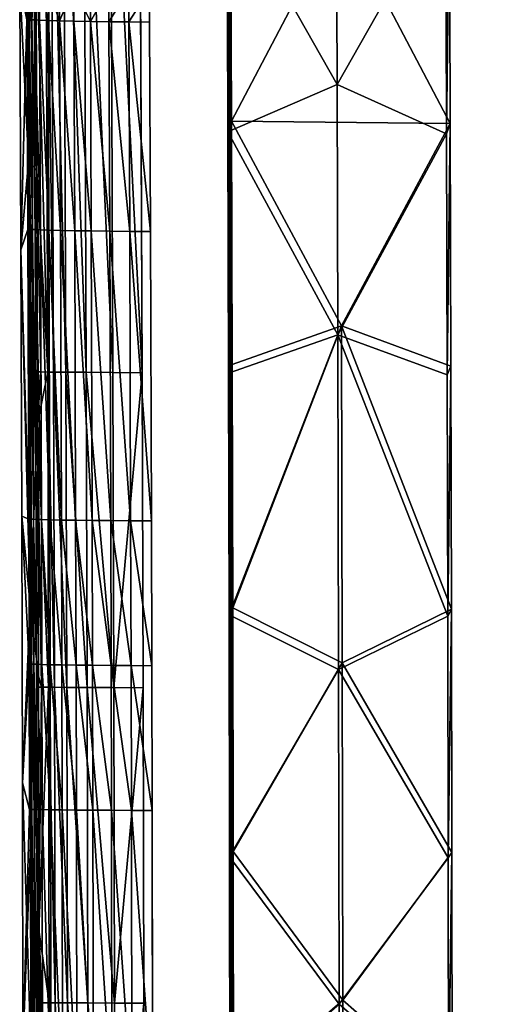
# Model space of a CAD drawing. Units: inches. Extents: x -11.2 to 14.7, y -14 to 10.1.
# Drawn here: x -8.3 to -6.5, y 2.1 to 5.6 of the extents above; entities that cross this region are included whole.
import ezdxf

# ---------------------------------------------------------------- set-up
doc = ezdxf.new("R2010")
doc.units = ezdxf.units.IN
doc.header["$MEASUREMENT"] = 0
doc.layers.add('SEAT-SEAT', color=5, linetype='Continuous')
doc.layers.add('SEAT-SUPPORT', color=5, linetype='Continuous')

msp = doc.modelspace()

# ---------------------------------------------------------------- linework, layer by layer
at = {"layer": 'SEAT-SEAT'}
for points in [[(-8.2222, 5.9996, 16.9191), (-8.1878, 6.6312, 17.2711), (-8.179, 4.3642, 17.0563)], [(-8.1577, 4.364, 17.2052), (-8.179, 4.3642, 17.0563), (-8.1878, 6.6312, 17.2711)], [(-8.1577, 4.364, 17.2052), (-8.1878, 6.6312, 17.2711), (-8.1663, 6.6309, 17.421)], [(-8.1135, 4.3637, 17.3133), (-8.1577, 4.364, 17.2052), (-8.1663, 6.6309, 17.421)], [(-8.1135, 4.3637, 17.3133), (-8.1663, 6.6309, 17.421), (-8.1224, 6.6304, 17.528)], [(-8.0405, 4.3631, 17.4028), (-8.1135, 4.3637, 17.3133), (-8.1224, 6.6304, 17.528)], [(-8.0405, 4.3631, 17.4028), (-8.1224, 6.6304, 17.528), (-8.0494, 6.6296, 17.6175)], [(-7.9535, 6.6286, 17.682), (-7.9446, 4.3625, 17.4673), (-8.0494, 6.6296, 17.6175)], [(-7.9446, 4.3625, 17.4673), (-8.0405, 4.3631, 17.4028), (-8.0494, 6.6296, 17.6175)], [(-7.8394, 4.3617, 17.5003), (-7.9446, 4.3625, 17.4673), (-7.9535, 6.6286, 17.682)], [(-7.9535, 6.6286, 17.682), (-7.849, 6.6275, 17.7149), (-7.8394, 4.3617, 17.5003)], [(-8.2222, 5.9996, 16.9191), (-8.2184, 5.0905, 16.826), (-8.2511, 5.9207, 16.914)], [(-8.2222, 5.9996, 16.9191), (-8.179, 4.3642, 17.0563), (-8.2184, 5.0905, 16.826)], [(-8.2478, 5.1231, 16.8327), (-8.2797, 5.7613, 16.9004), (-8.2511, 5.9207, 16.914)], [(-8.2511, 5.9207, 16.914), (-8.2184, 5.0905, 16.826), (-8.2478, 5.1231, 16.8327)], [(-8.2546, 5.7587, 17.1011), (-8.2797, 5.7613, 16.9004), (-8.254, 5.6331, 17.0879)], [(-8.254, 5.6331, 17.0879), (-8.2797, 5.7613, 16.9004), (-8.2759, 4.8038, 16.807)], [(-8.2478, 5.1231, 16.8327), (-8.2759, 4.8038, 16.807), (-8.2797, 5.7613, 16.9004)], [(-8.254, 5.6331, 17.0879), (-8.2458, 5.7578, 17.1707), (-8.2546, 5.7587, 17.1011)], [(-8.254, 5.6331, 17.0879), (-8.2453, 5.633, 17.1575), (-8.2458, 5.7578, 17.1707)], [(-8.2453, 5.633, 17.1575), (-8.2371, 5.7569, 17.2402), (-8.2458, 5.7578, 17.1707)], [(-8.2453, 5.633, 17.1575), (-8.2366, 5.6329, 17.2272), (-8.2371, 5.7569, 17.2402)], [(-8.2274, 5.7559, 17.3147), (-8.2371, 5.7569, 17.2402), (-8.2366, 5.6329, 17.2272)], [(-8.2269, 5.6327, 17.3018), (-8.2274, 5.7559, 17.3147), (-8.2366, 5.6329, 17.2272)], [(-8.2088, 5.7539, 17.3888), (-8.2274, 5.7559, 17.3147), (-8.2082, 5.6314, 17.3759)], [(-8.2082, 5.6314, 17.3759), (-8.2274, 5.7559, 17.3147), (-8.2269, 5.6327, 17.3018)], [(-8.1784, 5.7519, 17.4578), (-8.2088, 5.7539, 17.3888), (-8.1778, 5.6303, 17.445)], [(-8.1778, 5.6303, 17.445), (-8.2088, 5.7539, 17.3888), (-8.2082, 5.6314, 17.3759)], [(-8.1369, 5.75, 17.5208), (-8.1784, 5.7519, 17.4578), (-8.1364, 5.6291, 17.5081)], [(-8.1784, 5.7519, 17.4578), (-8.1778, 5.6303, 17.445), (-8.1364, 5.6291, 17.5081)], [(-8.1364, 5.6291, 17.5081), (-8.0856, 5.7481, 17.576), (-8.1369, 5.75, 17.5208)], [(-8.1364, 5.6291, 17.5081), (-8.085, 5.628, 17.5633), (-8.0856, 5.7481, 17.576)], [(-8.0252, 5.6269, 17.6093), (-8.0257, 5.7463, 17.6218), (-8.0856, 5.7481, 17.576)], [(-8.0252, 5.6269, 17.6093), (-8.0856, 5.7481, 17.576), (-8.085, 5.628, 17.5633)], [(-7.9591, 5.7446, 17.6572), (-8.0257, 5.7463, 17.6218), (-8.0252, 5.6269, 17.6093)], [(-7.9586, 5.6259, 17.6447), (-7.9591, 5.7446, 17.6572), (-8.0252, 5.6269, 17.6093)], [(-7.8876, 5.743, 17.6809), (-7.9591, 5.7446, 17.6572), (-7.9586, 5.6259, 17.6447)], [(-7.8871, 5.6251, 17.6685), (-7.8876, 5.743, 17.6809), (-7.9586, 5.6259, 17.6447)], [(-7.8131, 5.7416, 17.6925), (-7.8876, 5.743, 17.6809), (-7.8871, 5.6251, 17.6685)], [(-7.8126, 5.6244, 17.6802), (-7.8131, 5.7416, 17.6925), (-7.8871, 5.6251, 17.6685)], [(-8.254, 5.6331, 17.0879), (-8.2759, 4.8038, 16.807), (-8.251, 4.8776, 17.0146)], [(-8.2423, 4.8775, 17.0843), (-8.2453, 5.633, 17.1575), (-8.254, 5.6331, 17.0879)], [(-8.2423, 4.8775, 17.0843), (-8.254, 5.6331, 17.0879), (-8.251, 4.8776, 17.0146)], [(-8.2423, 4.8775, 17.0843), (-8.2336, 4.8774, 17.1539), (-8.2453, 5.633, 17.1575)], [(-8.2336, 4.8774, 17.1539), (-8.2366, 5.6329, 17.2272), (-8.2453, 5.633, 17.1575)], [(-8.2336, 4.8774, 17.1539), (-8.2239, 4.8772, 17.2285), (-8.2366, 5.6329, 17.2272)], [(-8.2239, 4.8772, 17.2285), (-8.2269, 5.6327, 17.3018), (-8.2366, 5.6329, 17.2272)], [(-8.2082, 5.6314, 17.3759), (-8.2269, 5.6327, 17.3018), (-8.2052, 4.8762, 17.3027)], [(-8.2052, 4.8762, 17.3027), (-8.2269, 5.6327, 17.3018), (-8.2239, 4.8772, 17.2285)], [(-8.1778, 5.6303, 17.445), (-8.2082, 5.6314, 17.3759), (-8.1748, 4.8751, 17.3718)], [(-8.1748, 4.8751, 17.3718), (-8.2082, 5.6314, 17.3759), (-8.2052, 4.8762, 17.3027)], [(-8.1364, 5.6291, 17.5081), (-8.1778, 5.6303, 17.445), (-8.1334, 4.8741, 17.4348)], [(-8.1334, 4.8741, 17.4348), (-8.1778, 5.6303, 17.445), (-8.1748, 4.8751, 17.3718)], [(-8.082, 4.8732, 17.4901), (-8.085, 5.628, 17.5633), (-8.1364, 5.6291, 17.5081)], [(-8.1364, 5.6291, 17.5081), (-8.1334, 4.8741, 17.4348), (-8.082, 4.8732, 17.4901)], [(-8.082, 4.8732, 17.4901), (-8.0222, 4.8722, 17.5361), (-8.085, 5.628, 17.5633)], [(-8.0222, 4.8722, 17.5361), (-8.0252, 5.6269, 17.6093), (-8.085, 5.628, 17.5633)], [(-7.9586, 5.6259, 17.6447), (-8.0252, 5.6269, 17.6093), (-7.9556, 4.8714, 17.5715)], [(-7.9556, 4.8714, 17.5715), (-8.0252, 5.6269, 17.6093), (-8.0222, 4.8722, 17.5361)], [(-7.8871, 5.6251, 17.6685), (-7.9586, 5.6259, 17.6447), (-7.884, 4.8707, 17.5954)], [(-7.884, 4.8707, 17.5954), (-7.9586, 5.6259, 17.6447), (-7.9556, 4.8714, 17.5715)], [(-7.8126, 5.6244, 17.6802), (-7.8871, 5.6251, 17.6685), (-7.8095, 4.8701, 17.607)], [(-7.8095, 4.8701, 17.607), (-7.8871, 5.6251, 17.6685), (-7.884, 4.8707, 17.5954)], [(-8.2425, 3.5249, 16.7053), (-8.2759, 4.8038, 16.807), (-8.2478, 5.1231, 16.8327)], [(-8.2184, 5.0905, 16.826), (-8.2152, 4.18, 16.7481), (-8.2478, 5.1231, 16.8327)], [(-8.2478, 5.1231, 16.8327), (-8.2152, 4.18, 16.7481), (-8.2425, 3.5249, 16.7053)], [(-8.2184, 5.0905, 16.826), (-8.179, 4.3642, 17.0563), (-8.2043, 4.3644, 16.8539)], [(-8.2184, 5.0905, 16.826), (-8.2043, 4.3644, 16.8539), (-8.2157, 4.3645, 16.7628)], [(-8.2157, 4.3645, 16.7628), (-8.2152, 4.18, 16.7481), (-8.2184, 5.0905, 16.826)], [(-8.251, 4.8776, 17.0146), (-8.2759, 4.8038, 16.807), (-8.2475, 3.8339, 16.9308)], [(-8.251, 4.8776, 17.0146), (-8.2475, 3.8339, 16.9308), (-8.2388, 3.8338, 17.0005)], [(-8.2423, 4.8775, 17.0843), (-8.251, 4.8776, 17.0146), (-8.2388, 3.8338, 17.0005)], [(-8.2301, 3.8338, 17.0701), (-8.2336, 4.8774, 17.1539), (-8.2423, 4.8775, 17.0843)], [(-8.2423, 4.8775, 17.0843), (-8.2388, 3.8338, 17.0005), (-8.2301, 3.8338, 17.0701)], [(-8.2301, 3.8338, 17.0701), (-8.2204, 3.8336, 17.1447), (-8.2336, 4.8774, 17.1539)], [(-8.2204, 3.8336, 17.1447), (-8.2239, 4.8772, 17.2285), (-8.2336, 4.8774, 17.1539)], [(-8.2204, 3.8336, 17.1447), (-8.2018, 3.8328, 17.2189), (-8.2239, 4.8772, 17.2285)], [(-8.2052, 4.8762, 17.3027), (-8.2239, 4.8772, 17.2285), (-8.2018, 3.8328, 17.2189)], [(-8.1748, 4.8751, 17.3718), (-8.2052, 4.8762, 17.3027), (-8.1714, 3.832, 17.288)], [(-8.1714, 3.832, 17.288), (-8.2052, 4.8762, 17.3027), (-8.2018, 3.8328, 17.2189)], [(-8.1334, 4.8741, 17.4348), (-8.1748, 4.8751, 17.3718), (-8.1299, 3.8312, 17.3511)], [(-8.1299, 3.8312, 17.3511), (-8.1748, 4.8751, 17.3718), (-8.1714, 3.832, 17.288)], [(-8.082, 4.8732, 17.4901), (-8.1334, 4.8741, 17.4348), (-8.0786, 3.8304, 17.4064)], [(-8.1334, 4.8741, 17.4348), (-8.1299, 3.8312, 17.3511), (-8.0786, 3.8304, 17.4064)], [(-8.0188, 3.8297, 17.4524), (-8.0222, 4.8722, 17.5361), (-8.082, 4.8732, 17.4901)], [(-8.082, 4.8732, 17.4901), (-8.0786, 3.8304, 17.4064), (-8.0188, 3.8297, 17.4524)], [(-8.0188, 3.8297, 17.4524), (-7.9522, 3.829, 17.4878), (-8.0222, 4.8722, 17.5361)], [(-7.9522, 3.829, 17.4878), (-7.9556, 4.8714, 17.5715), (-8.0222, 4.8722, 17.5361)], [(-7.8806, 3.8284, 17.5117), (-7.884, 4.8707, 17.5954), (-7.9556, 4.8714, 17.5715)], [(-7.8806, 3.8284, 17.5117), (-7.9556, 4.8714, 17.5715), (-7.9522, 3.829, 17.4878)], [(-7.8061, 3.828, 17.5233), (-7.8095, 4.8701, 17.607), (-7.884, 4.8707, 17.5954)], [(-7.8061, 3.828, 17.5233), (-7.884, 4.8707, 17.5954), (-7.8806, 3.8284, 17.5117)], [(-8.2759, 4.8038, 16.807), (-8.2727, 3.8449, 16.7306), (-8.2475, 3.8339, 16.9308)], [(-8.2425, 3.5249, 16.7053), (-8.2727, 3.8449, 16.7306), (-8.2759, 4.8038, 16.807)], [(-8.2157, 4.3645, 16.7628), (-8.2043, 4.3644, 16.8539), (-8.2152, 4.18, 16.7481)], [(-8.2043, 4.3644, 16.8539), (-8.179, 4.3642, 17.0563), (-8.2152, 4.18, 16.7481)], [(-8.2152, 4.18, 16.7481), (-8.179, 4.3642, 17.0563), (-8.1757, 3.2289, 16.977)], [(-8.1546, 3.2287, 17.1253), (-8.1757, 3.2289, 16.977), (-8.179, 4.3642, 17.0563)], [(-8.1546, 3.2287, 17.1253), (-8.179, 4.3642, 17.0563), (-8.1577, 4.364, 17.2052)], [(-8.1103, 3.2285, 17.2339), (-8.1546, 3.2287, 17.1253), (-8.1577, 4.364, 17.2052)], [(-8.1103, 3.2285, 17.2339), (-8.1577, 4.364, 17.2052), (-8.1135, 4.3637, 17.3133)], [(-8.0372, 3.2281, 17.3235), (-8.1103, 3.2285, 17.2339), (-8.1135, 4.3637, 17.3133)], [(-8.0372, 3.2281, 17.3235), (-8.1135, 4.3637, 17.3133), (-8.0405, 4.3631, 17.4028)], [(-7.9414, 3.2276, 17.3879), (-8.0372, 3.2281, 17.3235), (-8.0405, 4.3631, 17.4028)], [(-7.9414, 3.2276, 17.3879), (-8.0405, 4.3631, 17.4028), (-7.9446, 4.3625, 17.4673)], [(-7.8394, 4.3617, 17.5003), (-7.9414, 3.2276, 17.3879), (-7.9446, 4.3625, 17.4673)], [(-7.8358, 3.227, 17.421), (-7.9414, 3.2276, 17.3879), (-7.8394, 4.3617, 17.5003)], [(-8.2152, 4.18, 16.7481), (-8.2126, 3.2682, 16.6856), (-8.2425, 3.5249, 16.7053)], [(-8.1757, 3.2289, 16.977), (-8.2011, 3.229, 16.7746), (-8.2152, 4.18, 16.7481)], [(-8.2152, 4.18, 16.7481), (-8.2011, 3.229, 16.7746), (-8.2126, 3.2682, 16.6856)], [(-8.2475, 3.8339, 16.9308), (-8.2727, 3.8449, 16.7306), (-8.2461, 3.3116, 16.8965)], [(-8.2727, 3.8449, 16.7306), (-8.2703, 2.8847, 16.6712), (-8.2461, 3.3116, 16.8965)], [(-8.2425, 3.5249, 16.7053), (-8.2703, 2.8847, 16.6712), (-8.2727, 3.8449, 16.7306)], [(-8.2388, 3.8338, 17.0005), (-8.2475, 3.8339, 16.9308), (-8.2374, 3.3116, 16.9661)], [(-8.2475, 3.8339, 16.9308), (-8.2461, 3.3116, 16.8965), (-8.2374, 3.3116, 16.9661)], [(-8.2388, 3.8338, 17.0005), (-8.2374, 3.3116, 16.9661), (-8.2287, 3.3115, 17.0358)], [(-8.2301, 3.8338, 17.0701), (-8.2388, 3.8338, 17.0005), (-8.2287, 3.3115, 17.0358)], [(-8.219, 3.3114, 17.1104), (-8.2204, 3.8336, 17.1447), (-8.2301, 3.8338, 17.0701)], [(-8.2301, 3.8338, 17.0701), (-8.2287, 3.3115, 17.0358), (-8.219, 3.3114, 17.1104)], [(-8.219, 3.3114, 17.1104), (-8.2004, 3.3106, 17.1846), (-8.2204, 3.8336, 17.1447)], [(-8.2004, 3.3106, 17.1846), (-8.2018, 3.8328, 17.2189), (-8.2204, 3.8336, 17.1447)], [(-8.2004, 3.3106, 17.1846), (-8.17, 3.3099, 17.2537), (-8.2018, 3.8328, 17.2189)], [(-8.1714, 3.832, 17.288), (-8.2018, 3.8328, 17.2189), (-8.17, 3.3099, 17.2537)], [(-8.1299, 3.8312, 17.3511), (-8.1714, 3.832, 17.288), (-8.1285, 3.3093, 17.3167)], [(-8.1285, 3.3093, 17.3167), (-8.1714, 3.832, 17.288), (-8.17, 3.3099, 17.2537)], [(-8.0786, 3.8304, 17.4064), (-8.1299, 3.8312, 17.3511), (-8.0772, 3.3086, 17.3721)], [(-8.0772, 3.3086, 17.3721), (-8.1299, 3.8312, 17.3511), (-8.1285, 3.3093, 17.3167)], [(-8.0188, 3.8297, 17.4524), (-8.0786, 3.8304, 17.4064), (-8.0174, 3.308, 17.4181)], [(-8.0786, 3.8304, 17.4064), (-8.0772, 3.3086, 17.3721), (-8.0174, 3.308, 17.4181)], [(-7.9508, 3.3074, 17.4535), (-7.9522, 3.829, 17.4878), (-8.0188, 3.8297, 17.4524)], [(-8.0188, 3.8297, 17.4524), (-8.0174, 3.308, 17.4181), (-7.9508, 3.3074, 17.4535)], [(-7.9508, 3.3074, 17.4535), (-7.8792, 3.3069, 17.4774), (-7.9522, 3.829, 17.4878)], [(-7.9522, 3.829, 17.4878), (-7.8792, 3.3069, 17.4774), (-7.8806, 3.8284, 17.5117)], [(-7.8806, 3.8284, 17.5117), (-7.8792, 3.3069, 17.4774), (-7.8047, 3.3065, 17.489)], [(-7.8806, 3.8284, 17.5117), (-7.8047, 3.3065, 17.489), (-7.8061, 3.828, 17.5233)], [(-8.2392, 1.9236, 16.625), (-8.2703, 2.8847, 16.6712), (-8.2425, 3.5249, 16.7053)], [(-8.2425, 3.5249, 16.7053), (-8.2126, 3.2682, 16.6856), (-8.2106, 2.3556, 16.6384)], [(-8.2425, 3.5249, 16.7053), (-8.2106, 2.3556, 16.6384), (-8.2392, 1.9236, 16.625)], [(-8.2461, 3.3116, 16.8965), (-8.2703, 2.8847, 16.6712), (-8.2449, 2.7891, 16.8672)], [(-8.2374, 3.3116, 16.9661), (-8.2461, 3.3116, 16.8965), (-8.2362, 2.7891, 16.9368)], [(-8.2461, 3.3116, 16.8965), (-8.2449, 2.7891, 16.8672), (-8.2362, 2.7891, 16.9368)], [(-8.2287, 3.3115, 17.0358), (-8.2374, 3.3116, 16.9661), (-8.2275, 2.789, 17.0065)], [(-8.2374, 3.3116, 16.9661), (-8.2362, 2.7891, 16.9368), (-8.2275, 2.789, 17.0065)], [(-8.2287, 3.3115, 17.0358), (-8.2275, 2.789, 17.0065), (-8.2178, 2.7889, 17.0811)], [(-8.219, 3.3114, 17.1104), (-8.2287, 3.3115, 17.0358), (-8.2178, 2.7889, 17.0811)], [(-8.1992, 2.7883, 17.1553), (-8.2004, 3.3106, 17.1846), (-8.219, 3.3114, 17.1104)], [(-8.219, 3.3114, 17.1104), (-8.2178, 2.7889, 17.0811), (-8.1992, 2.7883, 17.1553)], [(-8.1992, 2.7883, 17.1553), (-8.1688, 2.7877, 17.2244), (-8.2004, 3.3106, 17.1846)], [(-8.1688, 2.7877, 17.2244), (-8.17, 3.3099, 17.2537), (-8.2004, 3.3106, 17.1846)], [(-8.1688, 2.7877, 17.2244), (-8.1273, 2.7871, 17.2874), (-8.17, 3.3099, 17.2537)], [(-8.1285, 3.3093, 17.3167), (-8.17, 3.3099, 17.2537), (-8.1273, 2.7871, 17.2874)], [(-8.0772, 3.3086, 17.3721), (-8.1285, 3.3093, 17.3167), (-8.076, 2.7866, 17.3428)], [(-8.076, 2.7866, 17.3428), (-8.1285, 3.3093, 17.3167), (-8.1273, 2.7871, 17.2874)], [(-8.0174, 3.308, 17.4181), (-8.0772, 3.3086, 17.3721), (-8.0162, 2.786, 17.3888)], [(-8.0772, 3.3086, 17.3721), (-8.076, 2.7866, 17.3428), (-8.0162, 2.786, 17.3888)], [(-7.9508, 3.3074, 17.4535), (-8.0174, 3.308, 17.4181), (-7.9496, 2.7856, 17.4242)], [(-8.0174, 3.308, 17.4181), (-8.0162, 2.786, 17.3888), (-7.9496, 2.7856, 17.4242)], [(-7.878, 2.7851, 17.4481), (-7.8792, 3.3069, 17.4774), (-7.9508, 3.3074, 17.4535)], [(-7.9508, 3.3074, 17.4535), (-7.9496, 2.7856, 17.4242), (-7.878, 2.7851, 17.4481)], [(-7.878, 2.7851, 17.4481), (-7.8035, 2.7848, 17.4597), (-7.8792, 3.3069, 17.4774)], [(-7.8047, 3.3065, 17.489), (-7.8792, 3.3069, 17.4774), (-7.8035, 2.7848, 17.4597)], [(-8.2126, 3.2682, 16.6856), (-8.2011, 3.229, 16.7746), (-8.2125, 3.2291, 16.6835)], [(-8.2126, 3.2682, 16.6856), (-8.2125, 3.2291, 16.6835), (-8.2106, 2.3556, 16.6384)], [(-8.2106, 2.3556, 16.6384), (-8.2125, 3.2291, 16.6835), (-8.2011, 3.229, 16.7746)], [(-8.1757, 3.2289, 16.977), (-8.2106, 2.3556, 16.6384), (-8.2011, 3.229, 16.7746)], [(-8.1734, 2.0925, 16.9214), (-8.2106, 2.3556, 16.6384), (-8.1757, 3.2289, 16.977)], [(-8.1524, 2.0924, 17.0692), (-8.1734, 2.0925, 16.9214), (-8.1757, 3.2289, 16.977)], [(-8.1524, 2.0924, 17.0692), (-8.1757, 3.2289, 16.977), (-8.1546, 3.2287, 17.1253)], [(-8.108, 2.0922, 17.1783), (-8.1524, 2.0924, 17.0692), (-8.1546, 3.2287, 17.1253)], [(-8.108, 2.0922, 17.1783), (-8.1546, 3.2287, 17.1253), (-8.1103, 3.2285, 17.2339)], [(-8.035, 2.092, 17.2679), (-8.108, 2.0922, 17.1783), (-8.1103, 3.2285, 17.2339)], [(-8.035, 2.092, 17.2679), (-8.1103, 3.2285, 17.2339), (-8.0372, 3.2281, 17.3235)], [(-7.9391, 2.0916, 17.3324), (-8.035, 2.092, 17.2679), (-8.0372, 3.2281, 17.3235)], [(-7.9391, 2.0916, 17.3324), (-8.0372, 3.2281, 17.3235), (-7.9414, 3.2276, 17.3879)], [(-7.8358, 3.227, 17.421), (-7.9391, 2.0916, 17.3324), (-7.9414, 3.2276, 17.3879)], [(-7.8331, 2.0913, 17.3655), (-7.9391, 2.0916, 17.3324), (-7.8358, 3.227, 17.421)], [(-8.2703, 2.8847, 16.6712), (-8.2685, 1.9236, 16.6287), (-8.2449, 2.7891, 16.8672)], [(-8.2392, 1.9236, 16.625), (-8.2685, 1.9236, 16.6287), (-8.2703, 2.8847, 16.6712)], [(-8.2362, 2.7891, 16.9368), (-8.2449, 2.7891, 16.8672), (-8.2685, 1.9236, 16.6287)], [(-8.2362, 2.7891, 16.9368), (-8.2685, 1.9236, 16.6287), (-8.2344, 1.7435, 16.8933)], [(-8.2275, 2.789, 17.0065), (-8.2362, 2.7891, 16.9368), (-8.2257, 1.7435, 16.9629)], [(-8.2362, 2.7891, 16.9368), (-8.2344, 1.7435, 16.8933), (-8.2257, 1.7435, 16.9629)], [(-8.2178, 2.7889, 17.0811), (-8.2275, 2.789, 17.0065), (-8.216, 1.7434, 17.0375)], [(-8.2275, 2.789, 17.0065), (-8.2257, 1.7435, 16.9629), (-8.216, 1.7434, 17.0375)], [(-8.2178, 2.7889, 17.0811), (-8.216, 1.7434, 17.0375), (-8.1974, 1.743, 17.1117)], [(-8.1992, 2.7883, 17.1553), (-8.2178, 2.7889, 17.0811), (-8.1974, 1.743, 17.1117)], [(-8.167, 1.7427, 17.1808), (-8.1688, 2.7877, 17.2244), (-8.1992, 2.7883, 17.1553)], [(-8.1992, 2.7883, 17.1553), (-8.1974, 1.743, 17.1117), (-8.167, 1.7427, 17.1808)], [(-8.167, 1.7427, 17.1808), (-8.1256, 1.7423, 17.2439), (-8.1688, 2.7877, 17.2244)], [(-8.1256, 1.7423, 17.2439), (-8.1273, 2.7871, 17.2874), (-8.1688, 2.7877, 17.2244)], [(-8.1256, 1.7423, 17.2439), (-8.0742, 1.742, 17.2992), (-8.1273, 2.7871, 17.2874)], [(-8.076, 2.7866, 17.3428), (-8.1273, 2.7871, 17.2874), (-8.0742, 1.742, 17.2992)], [(-8.0162, 2.786, 17.3888), (-8.076, 2.7866, 17.3428), (-8.0144, 1.7416, 17.3452)], [(-8.0144, 1.7416, 17.3452), (-8.076, 2.7866, 17.3428), (-8.0742, 1.742, 17.2992)], [(-7.9496, 2.7856, 17.4242), (-8.0162, 2.786, 17.3888), (-7.9478, 1.7413, 17.3807)], [(-8.0162, 2.786, 17.3888), (-8.0144, 1.7416, 17.3452), (-7.9478, 1.7413, 17.3807)], [(-7.878, 2.7851, 17.4481), (-7.9496, 2.7856, 17.4242), (-7.8762, 1.7411, 17.4046)], [(-7.9496, 2.7856, 17.4242), (-7.9478, 1.7413, 17.3807), (-7.8762, 1.7411, 17.4046)], [(-7.8016, 1.7408, 17.4162), (-7.8035, 2.7848, 17.4597), (-7.878, 2.7851, 17.4481)], [(-7.878, 2.7851, 17.4481), (-7.8762, 1.7411, 17.4046), (-7.8016, 1.7408, 17.4162)], [(-8.2392, 1.9236, 16.625), (-8.2106, 2.3556, 16.6384), (-8.2093, 1.4423, 16.6065)], [(-8.2106, 2.3556, 16.6384), (-8.2102, 2.0926, 16.6279), (-8.2093, 1.4423, 16.6065)], [(-8.1734, 2.0925, 16.9214), (-8.1988, 2.0926, 16.719), (-8.2106, 2.3556, 16.6384)], [(-8.2106, 2.3556, 16.6384), (-8.1988, 2.0926, 16.719), (-8.2102, 2.0926, 16.6279)], [(-8.2093, 1.4423, 16.6065), (-8.2102, 2.0926, 16.6279), (-8.1988, 2.0926, 16.719)], [(-8.2093, 1.4423, 16.6065), (-8.1988, 2.0926, 16.719), (-8.1734, 2.0925, 16.9214)], [(-8.2093, 1.4423, 16.6065), (-8.1734, 2.0925, 16.9214), (-8.1721, 1.0009, 16.8904)], [(-8.1512, 1.0008, 17.0377), (-8.1721, 1.0009, 16.8904), (-8.1734, 2.0925, 16.9214)], [(-8.1512, 1.0008, 17.0377), (-8.1734, 2.0925, 16.9214), (-8.1524, 2.0924, 17.0692)], [(-8.1067, 1.0008, 17.1473), (-8.1512, 1.0008, 17.0377), (-8.1524, 2.0924, 17.0692)], [(-8.1067, 1.0008, 17.1473), (-8.1524, 2.0924, 17.0692), (-8.108, 2.0922, 17.1783)], [(-8.0337, 1.0006, 17.2369), (-8.1067, 1.0008, 17.1473), (-8.108, 2.0922, 17.1783)], [(-8.0337, 1.0006, 17.2369), (-8.108, 2.0922, 17.1783), (-8.035, 2.092, 17.2679)], [(-7.9378, 1.0005, 17.3013), (-8.0337, 1.0006, 17.2369), (-8.035, 2.092, 17.2679)], [(-7.9378, 1.0005, 17.3013), (-8.035, 2.092, 17.2679), (-7.9391, 2.0916, 17.3324)], [(-7.8331, 2.0913, 17.3655), (-7.9378, 1.0005, 17.3013), (-7.9391, 2.0916, 17.3324)], [(-7.8315, 1.0003, 17.3346), (-7.9378, 1.0005, 17.3013), (-7.8331, 2.0913, 17.3655)]]:
    msp.add_3dface(points, dxfattribs=at)
for points, invisible_edges in [([(-6.497, 6.6132, 17.7624), (-7.8394, 4.3617, 17.5003), (-7.849, 6.6275, 17.7149)], 9), ([(-6.4883, 4.3523, 17.5515), (-7.8394, 4.3617, 17.5003), (-6.497, 6.6132, 17.7624)], 15), ([(-7.6852, 5.739, 17.6969), (-7.8131, 5.7416, 17.6925), (-7.8126, 5.6244, 17.6802)], 9), ([(-7.6847, 5.6233, 17.6847), (-7.6852, 5.739, 17.6969), (-7.8126, 5.6244, 17.6802)], 11), ([(-7.5787, 5.7368, 17.7003), (-7.6852, 5.739, 17.6969), (-7.6847, 5.6233, 17.6847)], 15), ([(-7.5782, 5.6223, 17.6882), (-7.5787, 5.7368, 17.7003), (-7.6847, 5.6233, 17.6847)], 15), ([(-7.2537, 5.7303, 17.7107), (-7.5787, 5.7368, 17.7003), (-7.5782, 5.6223, 17.6882)], 15), ([(-7.2537, 5.7303, 17.7107), (-7.5782, 5.6223, 17.6882), (-7.2533, 5.6194, 17.6991)], 15), ([(-5.3583, 5.6923, 17.7752), (-7.2537, 5.7303, 17.7107), (-7.2533, 5.6194, 17.6991)], 15), ([(-5.3583, 5.6923, 17.7752), (-7.2533, 5.6194, 17.6991), (-5.358, 5.6027, 17.7663)], 15), ([(-7.6847, 5.6233, 17.6847), (-7.8126, 5.6244, 17.6802), (-7.6817, 4.8691, 17.6116)], 15), ([(-7.6817, 4.8691, 17.6116), (-7.8126, 5.6244, 17.6802), (-7.8095, 4.8701, 17.607)], 9), ([(-7.5782, 5.6223, 17.6882), (-7.6847, 5.6233, 17.6847), (-7.5752, 4.8683, 17.6151)], 15), ([(-7.5752, 4.8683, 17.6151), (-7.6847, 5.6233, 17.6847), (-7.6817, 4.8691, 17.6116)], 15), ([(-7.2533, 5.6194, 17.6991), (-7.5782, 5.6223, 17.6882), (-7.2503, 4.8657, 17.6261)], 15), ([(-7.2503, 4.8657, 17.6261), (-7.5782, 5.6223, 17.6882), (-7.5752, 4.8683, 17.6151)], 15), ([(-5.358, 5.6027, 17.7663), (-7.2533, 5.6194, 17.6991), (-5.3553, 4.8512, 17.6974)], 15), ([(-7.2533, 5.6194, 17.6991), (-7.2503, 4.8657, 17.6261), (-5.3553, 4.8512, 17.6974)], 15), ([(-7.6782, 3.8272, 17.5279), (-7.6817, 4.8691, 17.6116), (-7.8095, 4.8701, 17.607)], 11), ([(-7.6782, 3.8272, 17.5279), (-7.8095, 4.8701, 17.607), (-7.8061, 3.828, 17.5233)], 9), ([(-7.5717, 3.8265, 17.5314), (-7.5752, 4.8683, 17.6151), (-7.6817, 4.8691, 17.6116)], 15), ([(-7.5717, 3.8265, 17.5314), (-7.6817, 4.8691, 17.6116), (-7.6782, 3.8272, 17.5279)], 15), ([(-7.2469, 3.8246, 17.5427), (-7.2503, 4.8657, 17.6261), (-7.5752, 4.8683, 17.6151)], 15), ([(-7.2469, 3.8246, 17.5427), (-7.5752, 4.8683, 17.6151), (-7.5717, 3.8265, 17.5314)], 15), ([(-5.3266, 4.481, 17.6683), (-5.3553, 4.8512, 17.6974), (-7.2503, 4.8657, 17.6261)], 15), ([(-5.3266, 4.481, 17.6683), (-7.2503, 4.8657, 17.6261), (-7.2469, 3.8246, 17.5427)], 15), ([(-7.2469, 3.8246, 17.5427), (-5.3523, 3.8131, 17.6186), (-5.3266, 4.481, 17.6683)], 11), ([(-6.4883, 4.3523, 17.5515), (-7.8358, 3.227, 17.421), (-7.8394, 4.3617, 17.5003)], 9), ([(-6.4851, 3.2201, 17.4735), (-7.8358, 3.227, 17.421), (-6.4883, 4.3523, 17.5515)], 15), ([(-7.8061, 3.828, 17.5233), (-7.8047, 3.3065, 17.489), (-7.6768, 3.3058, 17.4936)], 14), ([(-7.8061, 3.828, 17.5233), (-7.6768, 3.3058, 17.4936), (-7.6782, 3.8272, 17.5279)], 15), ([(-7.6782, 3.8272, 17.5279), (-7.6768, 3.3058, 17.4936), (-7.5703, 3.3053, 17.4972)], 15), ([(-7.6782, 3.8272, 17.5279), (-7.5703, 3.3053, 17.4972), (-7.5717, 3.8265, 17.5314)], 15), ([(-7.5717, 3.8265, 17.5314), (-7.5703, 3.3053, 17.4972), (-7.2455, 3.3036, 17.5085)], 15), ([(-7.5717, 3.8265, 17.5314), (-7.2455, 3.3036, 17.5085), (-7.2469, 3.8246, 17.5427)], 15), ([(-7.2469, 3.8246, 17.5427), (-7.2455, 3.3036, 17.5085), (-5.3511, 3.2936, 17.5863)], 15), ([(-7.2469, 3.8246, 17.5427), (-5.3511, 3.2936, 17.5863), (-5.3523, 3.8131, 17.6186)], 15), ([(-7.6768, 3.3058, 17.4936), (-7.8047, 3.3065, 17.489), (-7.6756, 2.7842, 17.4643)], 15), ([(-7.6756, 2.7842, 17.4643), (-7.8047, 3.3065, 17.489), (-7.8035, 2.7848, 17.4597)], 9), ([(-7.5703, 3.3053, 17.4972), (-7.6768, 3.3058, 17.4936), (-7.5691, 2.7838, 17.4679)], 15), ([(-7.5691, 2.7838, 17.4679), (-7.6768, 3.3058, 17.4936), (-7.6756, 2.7842, 17.4643)], 15), ([(-7.2455, 3.3036, 17.5085), (-7.5703, 3.3053, 17.4972), (-7.2443, 2.7823, 17.4793)], 15), ([(-7.2443, 2.7823, 17.4793), (-7.5703, 3.3053, 17.4972), (-7.5691, 2.7838, 17.4679)], 15), ([(-5.3511, 3.2936, 17.5863), (-7.2455, 3.3036, 17.5085), (-5.35, 2.7739, 17.5587)], 15), ([(-5.35, 2.7739, 17.5587), (-7.2455, 3.3036, 17.5085), (-7.2443, 2.7823, 17.4793)], 15), ([(-6.4851, 3.2201, 17.4735), (-7.8331, 2.0913, 17.3655), (-7.8358, 3.227, 17.421)], 9), ([(-6.4828, 2.0868, 17.4189), (-7.8331, 2.0913, 17.3655), (-6.4851, 3.2201, 17.4735)], 15), ([(-7.8016, 1.7408, 17.4162), (-7.6738, 1.7405, 17.4208), (-7.8035, 2.7848, 17.4597)], 3), ([(-7.6756, 2.7842, 17.4643), (-7.8035, 2.7848, 17.4597), (-7.6738, 1.7405, 17.4208)], 15), ([(-7.5691, 2.7838, 17.4679), (-7.6756, 2.7842, 17.4643), (-7.5673, 1.7402, 17.4244)], 15), ([(-7.5673, 1.7402, 17.4244), (-7.6756, 2.7842, 17.4643), (-7.6738, 1.7405, 17.4208)], 15), ([(-7.2443, 2.7823, 17.4793), (-7.5691, 2.7838, 17.4679), (-7.2425, 1.7393, 17.4359)], 15), ([(-7.2425, 1.7393, 17.4359), (-7.5691, 2.7838, 17.4679), (-7.5673, 1.7402, 17.4244)], 15), ([(-5.35, 2.7739, 17.5587), (-7.2443, 2.7823, 17.4793), (-5.3484, 1.734, 17.5178)], 15), ([(-5.3484, 1.734, 17.5178), (-7.2443, 2.7823, 17.4793), (-7.2425, 1.7393, 17.4359)], 15), ([(-6.4828, 2.0868, 17.4189), (-7.8315, 1.0003, 17.3346), (-7.8331, 2.0913, 17.3655)], 9)]:
    msp.add_3dface(points, dxfattribs=dict(at, invisible_edges=invisible_edges))
at = {"layer": 'SEAT-SUPPORT'}
for points in [[(-7.5227, 6.9243, 17.0432), (-7.5309, 5.2295, 17.2949), (-7.5338, 6.0983, 17.3851)], [(-7.5227, 6.8156, 17.0432), (-7.5309, 5.2295, 17.2949), (-7.5227, 6.9243, 17.0432)], [(-7.5309, 5.2295, 17.2949), (-7.5227, 6.8156, 17.0432), (-7.5284, 4.3599, 17.2187)], [(-7.5284, 4.3599, 17.2187), (-7.5227, 6.8156, 17.0432), (-7.5227, 6.7207, 17.0424)], [(-7.5284, 4.3599, 17.2187), (-7.5227, 6.7207, 17.0424), (-7.5224, 6.538, 17.0345)], [(-7.5284, 4.3599, 17.2187), (-7.5224, 6.538, 17.0345), (-7.5264, 3.4894, 17.1562)], [(-7.5264, 3.4894, 17.1562), (-7.5224, 6.538, 17.0345), (-7.5219, 6.3564, 17.0183)], [(-7.5264, 3.4894, 17.1562), (-7.5219, 6.3564, 17.0183), (-7.5211, 6.1421, 16.994)], [(-7.1411, 6.3003, 17.4208), (-7.5338, 6.0983, 17.3851), (-7.1379, 5.3999, 17.3243)], [(-7.1379, 5.3999, 17.3243), (-6.7468, 6.0898, 17.4097), (-7.1411, 6.3003, 17.4208)], [(-7.5264, 3.4894, 17.1562), (-7.5211, 6.1421, 16.994), (-7.5248, 2.618, 17.1077)], [(-7.5248, 2.618, 17.1077), (-7.5211, 6.1421, 16.994), (-7.5182, 5.2671, 16.9032)], [(-7.5211, 6.1421, 16.994), (-7.1271, 6.0132, 16.9925), (-7.5182, 5.2671, 16.9032)], [(-6.7341, 6.1335, 17.0186), (-6.7311, 5.2597, 16.9281), (-7.1271, 6.0132, 16.9925)], [(-6.7341, 6.1335, 17.0186), (-6.7468, 6.0898, 17.4097), (-6.7438, 5.2222, 17.3198)], [(-6.7341, 6.1335, 17.0186), (-6.7438, 5.2222, 17.3198), (-6.7311, 5.2597, 16.9281)], [(-7.1379, 5.3999, 17.3243), (-7.5338, 6.0983, 17.3851), (-7.5309, 5.2295, 17.2949)], [(-7.1379, 5.3999, 17.3243), (-6.7438, 5.2222, 17.3198), (-6.7468, 6.0898, 17.4097)], [(-7.5182, 5.2671, 16.9032), (-7.1271, 6.0132, 16.9925), (-6.7311, 5.2597, 16.9281)], [(-7.1379, 5.3999, 17.3243), (-7.5309, 5.2295, 17.2949), (-7.1353, 4.4977, 17.2426)], [(-7.1353, 4.4977, 17.2426), (-6.7438, 5.2222, 17.3198), (-7.1379, 5.3999, 17.3243)], [(-7.5248, 2.618, 17.1077), (-7.5182, 5.2671, 16.9032), (-7.5237, 1.746, 17.073)], [(-7.5237, 1.746, 17.073), (-7.5182, 5.2671, 16.9032), (-7.5157, 4.3913, 16.8264)], [(-7.5182, 5.2671, 16.9032), (-6.7311, 5.2597, 16.9281), (-7.1225, 4.5301, 16.8504)], [(-7.1225, 4.5301, 16.8504), (-7.5157, 4.3913, 16.8264), (-7.5182, 5.2671, 16.9032)], [(-7.1225, 4.5301, 16.8504), (-6.7311, 5.2597, 16.9281), (-6.7286, 4.3851, 16.8515)], [(-6.7311, 5.2597, 16.9281), (-6.7438, 5.2222, 17.3198), (-6.7414, 4.3538, 17.2438)], [(-6.7311, 5.2597, 16.9281), (-6.7414, 4.3538, 17.2438), (-6.7286, 4.3851, 16.8515)], [(-7.1353, 4.4977, 17.2426), (-7.5309, 5.2295, 17.2949), (-7.5284, 4.3599, 17.2187)], [(-7.1353, 4.4977, 17.2426), (-6.7414, 4.3538, 17.2438), (-6.7438, 5.2222, 17.3198)], [(-7.1225, 4.5301, 16.8504), (-7.5136, 3.5145, 16.7635), (-7.5157, 4.3913, 16.8264)], [(-7.1197, 3.3169, 16.7641), (-7.5136, 3.5145, 16.7635), (-7.1225, 4.5301, 16.8504)], [(-7.1225, 4.5301, 16.8504), (-6.7286, 4.3851, 16.8515), (-6.7266, 3.5095, 16.7888)], [(-7.1225, 4.5301, 16.8504), (-6.7266, 3.5095, 16.7888), (-7.1197, 3.3169, 16.7641)], [(-7.1353, 4.4977, 17.2426), (-7.5284, 4.3599, 17.2187), (-7.5264, 3.4894, 17.1562)], [(-7.1353, 4.4977, 17.2426), (-7.5264, 3.4894, 17.1562), (-7.1325, 3.2932, 17.1569)], [(-7.1325, 3.2932, 17.1569), (-6.7393, 3.4845, 17.1815), (-7.1353, 4.4977, 17.2426)], [(-7.1353, 4.4977, 17.2426), (-6.7393, 3.4845, 17.1815), (-6.7414, 4.3538, 17.2438)], [(-7.5237, 1.746, 17.073), (-7.5157, 4.3913, 16.8264), (-7.523, 0.8736, 17.0522)], [(-7.523, 0.8736, 17.0522), (-7.5157, 4.3913, 16.8264), (-7.5136, 3.5145, 16.7635)], [(-6.7286, 4.3851, 16.8515), (-6.7414, 4.3538, 17.2438), (-6.7393, 3.4845, 17.1815)], [(-6.7286, 4.3851, 16.8515), (-6.7393, 3.4845, 17.1815), (-6.7266, 3.5095, 16.7888)], [(-7.523, 0.8736, 17.0522), (-7.5136, 3.5145, 16.7635), (-7.5228, 0.001, 17.0452)], [(-7.5228, 0.001, 17.0452), (-7.5136, 3.5145, 16.7635), (-7.512, 2.6369, 16.7146)], [(-7.1197, 3.3169, 16.7641), (-7.512, 2.6369, 16.7146), (-7.5136, 3.5145, 16.7635)], [(-7.1325, 3.2932, 17.1569), (-7.5264, 3.4894, 17.1562), (-7.5248, 2.618, 17.1077)], [(-7.1325, 3.2932, 17.1569), (-6.7378, 2.6144, 17.1331), (-6.7393, 3.4845, 17.1815)], [(-7.1197, 3.3169, 16.7641), (-6.7266, 3.5095, 16.7888), (-6.725, 2.6331, 16.74)], [(-6.7266, 3.5095, 16.7888), (-6.7393, 3.4845, 17.1815), (-6.7378, 2.6144, 17.1331)], [(-6.7266, 3.5095, 16.7888), (-6.7378, 2.6144, 17.1331), (-6.725, 2.6331, 16.74)], [(-7.1178, 2.1021, 16.7044), (-7.512, 2.6369, 16.7146), (-7.1197, 3.3169, 16.7641)], [(-7.1197, 3.3169, 16.7641), (-6.725, 2.6331, 16.74), (-7.1178, 2.1021, 16.7044)], [(-7.1325, 3.2932, 17.1569), (-7.5248, 2.618, 17.1077), (-7.1306, 2.0871, 17.0977)], [(-7.1306, 2.0871, 17.0977), (-6.7378, 2.6144, 17.1331), (-7.1325, 3.2932, 17.1569)], [(-7.5228, 0.001, 17.0452), (-7.512, 2.6369, 16.7146), (-7.5109, 1.7586, 16.6796)], [(-7.1178, 2.1021, 16.7044), (-7.5109, 1.7586, 16.6796), (-7.512, 2.6369, 16.7146)], [(-7.1178, 2.1021, 16.7044), (-6.725, 2.6331, 16.74), (-6.7239, 1.7561, 16.7051)], [(-6.725, 2.6331, 16.74), (-6.7378, 2.6144, 17.1331), (-6.7366, 1.7436, 17.0985)], [(-6.725, 2.6331, 16.74), (-6.7366, 1.7436, 17.0985), (-6.7239, 1.7561, 16.7051)], [(-7.1306, 2.0871, 17.0977), (-7.5248, 2.618, 17.1077), (-7.5237, 1.746, 17.073)], [(-7.1306, 2.0871, 17.0977), (-6.7366, 1.7436, 17.0985), (-6.7378, 2.6144, 17.1331)], [(-7.1167, 0.8864, 16.6716), (-7.5109, 1.7586, 16.6796), (-7.1178, 2.1021, 16.7044)], [(-7.1178, 2.1021, 16.7044), (-6.7239, 1.7561, 16.7051), (-7.1167, 0.8864, 16.6716)], [(-7.1306, 2.0871, 17.0977), (-7.5237, 1.746, 17.073), (-7.1295, 0.88, 17.0651)], [(-7.1295, 0.88, 17.0651), (-6.7366, 1.7436, 17.0985), (-7.1306, 2.0871, 17.0977)]]:
    msp.add_3dface(points, dxfattribs=at)

doc.saveas('drawing.dxf')
